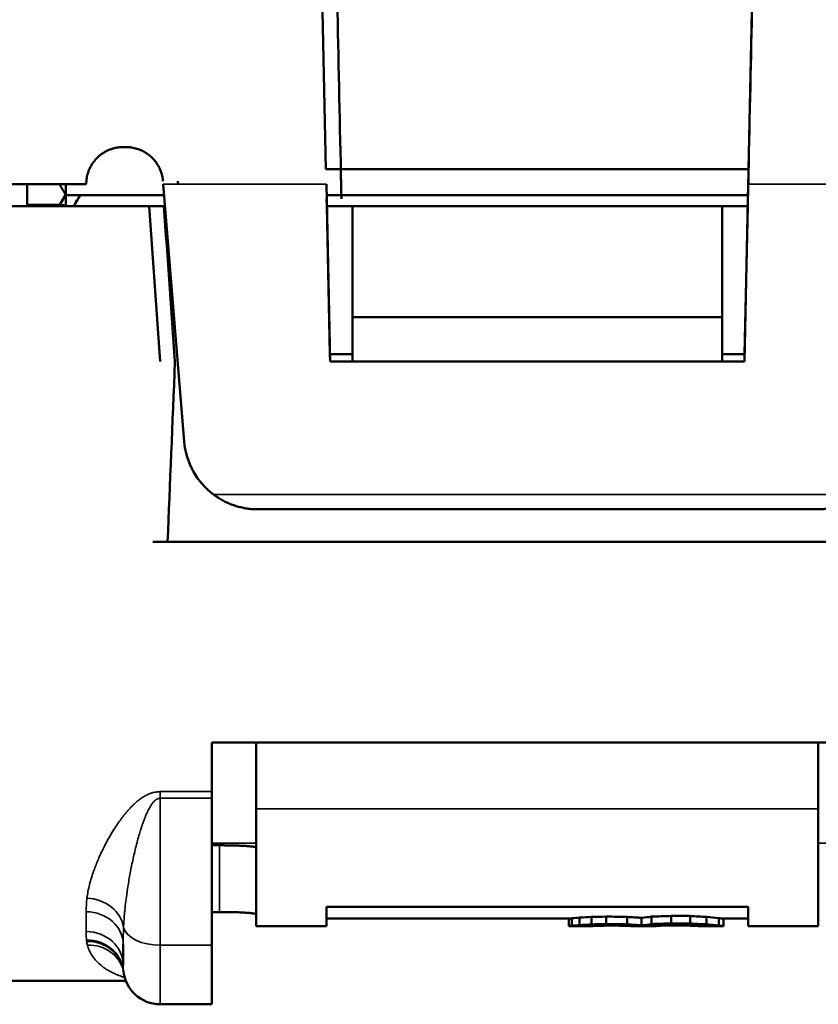
# Model space of a CAD drawing. Units: millimetres. Extents: x 303 to 496, y 93 to 373.
# Drawn here: x 319 to 329, y 222 to 235 of the extents above; entities that cross this region are included whole.
import ezdxf

# ---------------------------------------------------------------- set-up
doc = ezdxf.new("R2010")
doc.units = ezdxf.units.MM
doc.layers.add('Visible (ISO)', color=7, linetype='Continuous', lineweight=50)
doc.layers.add('Visible Narrow (ISO)', color=7, linetype='Continuous', lineweight=35)

msp = doc.modelspace()

# ---------------------------------------------------------------- linework, layer by layer
at = {"layer": 'Visible (ISO)'}
for p, q in [((322.587, 237.377), (322.679, 233.038)), ((328.394, 233.038), (328.487, 237.377)), ((319.976, 233.337), (319.937, 233.337)), ((322.679, 233.038), (328.394, 233.038)), ((319.437, 232.837), (317.337, 232.837)), ((318.637, 232.837), (318.637, 232.539)), ((319.16, 232.689), (319.16, 232.837)), ((320.478, 232.837), (320.762, 229.356)), ((322.735, 230.437), (322.684, 232.837)), ((328.39, 232.837), (328.339, 230.437)), ((319.16, 232.689), (320.49, 232.689)), ((319.16, 232.689), (320.49, 232.689)), ((319.16, 232.539), (319.16, 232.689)), ((322.687, 232.689), (328.387, 232.689)), ((322.687, 232.689), (328.387, 232.689)), ((318.637, 232.555), (319.075, 232.555)), ((318.637, 232.539), (318.637, 232.539)), ((319.074, 232.553), (318.937, 232.553)), ((322.69, 232.538), (322.688, 232.638)), ((328.386, 232.638), (328.384, 232.538)), ((317.637, 232.537), (320.287, 232.537)), ((320.502, 232.539), (318.937, 232.539)), ((320.287, 232.538), (320.287, 232.537)), ((320.287, 232.538), (320.502, 232.538)), ((320.287, 232.538), (320.437, 230.438)), ((328.384, 232.539), (322.69, 232.539)), ((322.69, 232.538), (323.037, 232.538)), ((322.69, 232.538), (322.733, 230.538)), ((328.037, 232.538), (323.037, 232.538)), ((323.037, 232.538), (323.037, 231.037)), ((328.037, 232.538), (328.384, 232.538)), ((328.037, 232.538), (328.037, 231.037)), ((328.341, 230.538), (328.384, 232.538)), ((328.037, 231.037), (323.037, 231.037)), ((323.037, 231.037), (323.037, 230.437)), ((328.037, 231.037), (328.037, 230.437)), ((320.437, 230.438), (320.437, 230.438)), ((323.037, 230.538), (322.733, 230.538)), ((322.735, 230.437), (322.733, 230.538)), ((323.037, 230.437), (322.735, 230.437)), ((328.037, 230.437), (323.037, 230.437)), ((328.341, 230.538), (328.037, 230.538)), ((328.339, 230.437), (328.037, 230.437)), ((328.341, 230.538), (328.339, 230.437)), ((329.316, 228.438), (321.758, 228.438)), ((330.737, 228), (320.337, 228)), ((321.137, 225.284), (329.937, 225.284)), ((321.137, 225.284), (321.137, 224.62)), ((321.737, 225.284), (321.737, 224.385)), ((329.337, 225.284), (329.337, 224.385)), ((321.137, 224.62), (321.137, 224.532)), ((321.137, 224.532), (321.137, 222.541)), ((321.737, 224.385), (321.737, 222.801)), ((329.337, 224.385), (329.337, 222.801)), ((321.237, 223.893), (321.137, 223.893)), ((321.237, 222.991), (321.137, 222.991)), ((322.687, 223.061), (322.687, 222.801)), ((328.387, 223.061), (322.687, 223.061)), ((328.387, 223.061), (328.387, 222.801)), ((325.965, 222.901), (322.687, 222.901)), ((325.965, 222.801), (325.965, 222.901)), ((326.006, 222.806), (326.006, 222.906)), ((326.108, 222.815), (326.108, 222.915)), ((326.272, 222.823), (326.272, 222.924)), ((326.466, 222.828), (326.466, 222.929)), ((326.753, 222.824), (326.753, 222.925)), ((326.947, 222.812), (326.947, 222.912)), ((327.08, 222.827), (327.08, 222.928)), ((327.346, 222.837), (327.346, 222.938)), ((327.602, 222.836), (327.346, 222.837)), ((327.602, 222.836), (327.602, 222.937)), ((327.827, 222.824), (327.827, 222.925)), ((327.991, 222.809), (327.991, 222.909)), ((328.053, 222.801), (328.053, 222.901)), ((328.387, 222.901), (328.053, 222.901)), ((322.687, 222.801), (321.737, 222.801)), ((326.277, 222.801), (325.972, 222.801)), ((326.282, 222.801), (326.282, 222.802)), ((326.354, 222.804), (326.354, 222.804)), ((327.137, 222.801), (326.81, 222.801)), ((327.572, 222.807), (327.572, 222.808)), ((327.705, 222.802), (327.705, 222.804)), ((328.046, 222.801), (327.748, 222.801)), ((329.337, 222.801), (328.387, 222.801)), ((319.937, 222.552), (319.937, 222.271)), ((321.137, 222.541), (321.137, 221.743)), ((319.971, 222.062), (317.237, 222.062)), ((321.137, 221.743), (320.437, 221.743))]:
    msp.add_line(p, q, dxfattribs=at)
msp.add_arc((320.437, 222.243), 0.5, 185.2427, 270, dxfattribs=at)
for centre, major_axis, ratio, start_param, end_param in [((322.884, 232.846), (0.23, -10.802), 0.000017, 4.279425, 4.713123), ((328.39, 232.846), (0.23, 10.802), 0.000017, 4.711592, 5.145226), ((322.888, 232.639), (-0.009, 0.4), 0.000017, 0.039848, 1.57159), ((328.386, 232.639), (0.009, 0.4), 0.000017, 4.711595, 6.243337), ((320.678, 232.847), (-0.765, 9.374), 0.000056, 1.567426, 1.571766), ((319.071, 232.2), (-0.289, -0.5), 0.000344, 2.391744, 2.995719), ((319.071, 232.192), (0.289, 0.5), 0.000344, 0.082942, 0.748658), ((318.637, 232.539), (0.2, 0), 0.000794, 4.712389, 6.283186), ((319.137, 232.553), (-0.3, 0), 0.000794, 4.712389, 6.283186), ((314.919, 224.998), (-6.793, -11.766), 0.000397, 4.013979, 4.016947), ((314.919, 225.008), (-6.793, -11.766), 0.000397, 2.265597, 2.267832), ((319.137, 232.539), (-0.3, 0), 0.000794, 0.000001, 1.570797), ((320.487, 232.546), (0.773, -10.827), 0.000057, 4.713177, 4.908381), ((320.723, 232.546), (-0.443, -10.806), 0.000033, 1.136608, 1.374479), ((321.759, 229.437), (0.997, 0.081), 1, 3.141593, 3.987436), ((325.955, 227.061), (0.001, -4.16), 0.250181, 0.008908, 0.048255), ((325.863, 228.846), (0.003, -5.945), 0.587892, 0.040026, 0.069349), ((325.479, 226.801), (-7.256, 0.004), 0.5375, 1.657994, 1.680668), ((325.479, 226.801), (-7.442, 0.004), 0.5375, 1.655817, 1.677918), ((324.39, 226.796), (-17.222, 0.003), 0.226183, 1.680308, 1.691672), ((324.391, 226.796), (-17.663, 0.003), 0.226172, 1.677555, 1.688632), ((330.298, 226.804), (31.755, 0.003), 0.122898, 4.591432, 4.600516), ((330.292, 226.797), (32.542, 0.003), 0.1228, 4.594561, 4.603422), ((327.351, 234.139), (-0.012, -11.238), 0.809914, 6.218784, 6.240178), ((327.351, 234.332), (-0.013, -11.531), 0.809914, 6.220443, 6.241291), ((326.714, 229.235), (0.004, -6.334), 0.62259, 0.058142, 0.091976), ((326.714, 229.299), (0.004, -6.498), 0.62259, 0.056659, 0.089633), ((325.53, 226.801), (-13.101, 0.003), 0.297691, 1.689506, 1.709984), ((325.53, 226.801), (-13.436, 0.003), 0.297686, 1.686524, 1.706482), ((343.067, 226.801), (-113.372, -0.003), 0.0344, 1.431684, 1.433962), ((328.839, 226.801), (9.07, 0.004), 0.430002, 4.575375, 4.600389), ((328.839, 226.801), (9.302, 0.004), 0.429999, 4.578818, 4.603197), ((328.212, 229.826), (-0.005, -6.925), 0.663128, 6.200413, 6.236144), ((328.212, 229.906), (-0.005, -7.105), 0.663128, 6.202524, 6.237349), ((328.064, 227.13), (-0.001, -4.229), 0.279142, 6.222316, 6.274365), ((325.955, 227.068), (0.001, -4.267), 0.250181, 0.008664, 0.047027), ((325.973, 226.964), (-0.001, -4.163), 0.198212, 6.274393, 6.283217), ((325.863, 228.899), (0.004, -6.098), 0.587892, 0.038999, 0.067584), ((326.23, 226.801), (0.004, -4), 0.64602, 0.015037, 0.034845), ((326.278, 226.798), (0, -3.997), 0.083084, 6.267582, 6.298394), ((326.235, 226.801), (-0.008, -4), 0.813953, 0.016757, 0.038764), ((326.107, 226.801), (-5.98, 0.006), 0.66889, 1.607644, 1.623059), ((326.079, 226.801), (7.558, 0.004), 0.529231, 4.748492, 4.763942), ((324.855, 226.801), (30.233, -0.003), 0.132308, 4.764022, 4.768429), ((327.677, 226.803), (20.16, 0.003), 0.198511, 4.656318, 4.662925), ((326.892, 226.801), (4.263, 0.027), 0.938177, 4.657141, 4.683559), ((326.811, 226.936), (-0.001, -4.135), 0.18058, 6.261372, 6.283212), ((327.137, 226.798), (0, -3.997), 0.072698, 6.283181, 6.298789), ((327.121, 226.801), (0.001, -4), 0.317124, 0.015514, 0.039725), ((326.965, 226.801), (-5.116, 0.008), 0.781818, 1.612652, 1.634682), ((325.535, 226.809), (-27.935, 0.004), 0.143474, 1.633522, 1.64013), ((328.495, 226.801), (-17.829, 0.003), 0.224346, 1.507109, 1.519012), ((328.37, 226.801), (13.024, 0.004), 0.307153, 4.643052, 4.654074), ((327.833, 226.801), (-5.039, 0.009), 0.793845, 1.520322, 1.546743), ((327.859, 226.801), (4.228, 0.03), 0.945994, 4.6474, 4.671626), ((327.747, 226.801), (-0.002, 4), 0.415284, 3.115227, 3.14603), ((327.764, 226.801), (0.001, 4), 0.357782, 3.1085, 3.137107), ((328.064, 227.138), (-0.001, -4.337), 0.279142, 6.223861, 6.274606), ((328.045, 226.951), (0.001, -4.15), 0.190258, 6.283156, 6.291995)]:
    msp.add_ellipse(centre, major_axis=major_axis, ratio=ratio, start_param=start_param, end_param=end_param, dxfattribs=at)
for points, knots in [([(319.437, 232.837), (319.437, 232.846), (319.437, 232.854), (319.438, 232.862), (319.438, 232.87), (319.439, 232.878), (319.439, 232.886), (319.44, 232.894), (319.441, 232.902), (319.442, 232.91), (319.443, 232.916), (319.444, 232.921), (319.445, 232.927), (319.446, 232.935), (319.448, 232.942), (319.45, 232.95), (319.451, 232.955), (319.452, 232.961), (319.454, 232.966), (319.455, 232.971), (319.457, 232.977), (319.458, 232.982), (319.461, 232.99), (319.463, 232.998), (319.466, 233.005), (319.468, 233.012), (319.471, 233.018), (319.473, 233.025), (319.474, 233.026), (319.474, 233.027), (319.475, 233.028), (319.476, 233.03), (319.477, 233.033), (319.478, 233.035), (319.483, 233.047), (319.488, 233.059), (319.494, 233.07), (319.495, 233.071), (319.495, 233.072), (319.496, 233.072), (319.5, 233.08), (319.504, 233.088), (319.508, 233.095), (319.512, 233.102), (319.517, 233.108), (319.521, 233.115), (319.525, 233.122), (319.53, 233.128), (319.535, 233.135), (319.54, 233.141), (319.544, 233.147), (319.549, 233.153), (319.549, 233.153), (319.55, 233.154), (319.55, 233.154), (319.551, 233.155), (319.552, 233.156), (319.552, 233.157), (319.562, 233.169), (319.572, 233.18), (319.583, 233.191), (319.594, 233.202), (319.605, 233.212), (319.617, 233.222), (319.618, 233.223), (319.619, 233.223), (319.619, 233.224), (319.62, 233.224), (319.621, 233.225), (319.621, 233.225), (319.627, 233.23), (319.633, 233.235), (319.64, 233.24), (319.646, 233.244), (319.652, 233.249), (319.659, 233.253), (319.666, 233.258), (319.673, 233.262), (319.68, 233.266), (319.686, 233.27), (319.693, 233.274), (319.7, 233.278), (319.7, 233.278), (319.701, 233.278), (319.701, 233.278), (319.702, 233.279), (319.703, 233.279), (319.704, 233.28), (319.718, 233.287), (319.731, 233.293), (319.745, 233.299), (319.76, 233.305), (319.774, 233.311), (319.789, 233.315), (319.79, 233.315), (319.791, 233.316), (319.791, 233.316), (319.792, 233.316), (319.793, 233.316), (319.794, 233.317), (319.809, 233.321), (319.824, 233.325), (319.839, 233.328), (319.855, 233.331), (319.87, 233.333), (319.886, 233.335), (319.886, 233.335), (319.887, 233.335), (319.888, 233.335), (319.889, 233.335), (319.89, 233.335), (319.89, 233.335), (319.906, 233.337), (319.921, 233.337), (319.937, 233.337)], [0, 0, 0, 0, 0.0244325, 0.0244325, 0.0244325, 0.048865, 0.048865, 0.048865, 0.0733019, 0.0733019, 0.0733019, 0.0899766, 0.0899766, 0.0899766, 0.1132844, 0.1132844, 0.1132844, 0.1299814, 0.1299814, 0.1299814, 0.1466784, 0.1466784, 0.1466784, 0.1711424, 0.1711424, 0.1711424, 0.1917839, 0.1917839, 0.1917839, 0.1956063, 0.1956063, 0.1956063, 0.2032761, 0.2032761, 0.2032761, 0.2423001, 0.2423001, 0.2423001, 0.2446938, 0.2446938, 0.2446938, 0.2707756, 0.2707756, 0.2707756, 0.2940074, 0.2940074, 0.2940074, 0.3186548, 0.3186548, 0.3186548, 0.3416118, 0.3416118, 0.3416118, 0.3433022, 0.3433022, 0.3433022, 0.3466652, 0.3466652, 0.3466652, 0.3923379, 0.3923379, 0.3923379, 0.4388843, 0.4388843, 0.4388843, 0.4414173, 0.4414173, 0.4414173, 0.4439622, 0.4439622, 0.4439622, 0.4673452, 0.4673452, 0.4673452, 0.4907282, 0.4907282, 0.4907282, 0.5153772, 0.5153772, 0.5153772, 0.5382973, 0.5382973, 0.5382973, 0.5400262, 0.5400262, 0.5400262, 0.5434662, 0.5434662, 0.5434662, 0.5890696, 0.5890696, 0.5890696, 0.6356944, 0.6356944, 0.6356944, 0.6381419, 0.6381419, 0.6381419, 0.6406013, 0.6406013, 0.6406013, 0.6874539, 0.6874539, 0.6874539, 0.7343914, 0.7343914, 0.7343914, 0.7367608, 0.7367608, 0.7367608, 0.7391182, 0.7391182, 0.7391182, 0.7858189, 0.7858189, 0.7858189, 0.7858189]), ([(319.976, 233.337), (319.985, 233.337), (319.994, 233.337), (320.003, 233.337), (320.009, 233.336), (320.016, 233.336), (320.023, 233.335), (320.029, 233.335), (320.036, 233.334), (320.042, 233.333), (320.05, 233.332), (320.059, 233.331), (320.067, 233.329), (320.08, 233.327), (320.093, 233.324), (320.105, 233.32), (320.108, 233.32), (320.111, 233.319), (320.114, 233.318), (320.117, 233.317), (320.12, 233.316), (320.123, 233.315), (320.134, 233.312), (320.144, 233.308), (320.155, 233.304), (320.156, 233.304), (320.157, 233.304), (320.158, 233.303), (320.159, 233.303), (320.161, 233.302), (320.162, 233.302), (320.174, 233.297), (320.186, 233.291), (320.198, 233.286), (320.199, 233.285), (320.2, 233.285), (320.201, 233.284), (320.201, 233.284), (320.202, 233.284), (320.202, 233.283), (320.205, 233.282), (320.209, 233.28), (320.212, 233.278), (320.215, 233.277), (320.218, 233.275), (320.221, 233.273), (320.225, 233.271), (320.228, 233.269), (320.231, 233.268), (320.234, 233.266), (320.237, 233.264), (320.24, 233.262), (320.24, 233.262), (320.241, 233.262), (320.241, 233.261), (320.243, 233.26), (320.245, 233.259), (320.246, 233.258), (320.256, 233.252), (320.266, 233.245), (320.276, 233.238), (320.277, 233.237), (320.278, 233.236), (320.279, 233.235), (320.281, 233.234), (320.282, 233.233), (320.284, 233.232), (320.293, 233.224), (320.302, 233.217), (320.311, 233.209), (320.313, 233.207), (320.314, 233.206), (320.315, 233.205), (320.317, 233.204), (320.318, 233.202), (320.32, 233.201), (320.329, 233.192), (320.337, 233.184), (320.346, 233.174), (320.346, 233.174), (320.347, 233.173), (320.348, 233.172), (320.348, 233.171), (320.349, 233.171), (320.349, 233.17), (320.353, 233.167), (320.356, 233.163), (320.359, 233.159), (320.36, 233.157), (320.362, 233.156), (320.363, 233.154), (320.365, 233.152), (320.366, 233.151), (320.367, 233.149), (320.37, 233.145), (320.373, 233.141), (320.376, 233.137), (320.377, 233.137), (320.377, 233.136), (320.377, 233.136), (320.378, 233.135), (320.379, 233.134), (320.38, 233.133), (320.387, 233.122), (320.395, 233.111), (320.402, 233.1), (320.402, 233.099), (320.403, 233.098), (320.403, 233.097), (320.404, 233.096), (320.405, 233.095), (320.405, 233.094), (320.411, 233.085), (320.416, 233.076), (320.421, 233.067), (320.422, 233.063), (320.424, 233.06), (320.426, 233.056), (320.427, 233.053), (320.429, 233.049), (320.431, 233.045), (320.435, 233.035), (320.44, 233.025), (320.443, 233.015), (320.444, 233.015), (320.444, 233.014), (320.444, 233.013), (320.444, 233.013), (320.445, 233.012), (320.445, 233.011), (320.45, 232.999), (320.454, 232.986), (320.457, 232.973), (320.458, 232.972), (320.458, 232.971), (320.458, 232.969), (320.459, 232.968), (320.459, 232.966), (320.46, 232.965), (320.462, 232.955), (320.464, 232.946), (320.466, 232.936), (320.467, 232.932), (320.468, 232.928), (320.469, 232.924), (320.469, 232.92), (320.47, 232.915), (320.471, 232.911), (320.472, 232.9), (320.474, 232.889), (320.474, 232.878)], [0, 0, 0, 0, 0.0267121, 0.0267121, 0.0267121, 0.0465335, 0.0465335, 0.0465335, 0.0663133, 0.0663133, 0.0663133, 0.0913289, 0.0913289, 0.0913289, 0.1308839, 0.1308839, 0.1308839, 0.1396582, 0.1396582, 0.1396582, 0.1490202, 0.1490202, 0.1490202, 0.1830539, 0.1830539, 0.1830539, 0.1864086, 0.1864086, 0.1864086, 0.1905898, 0.1905898, 0.1905898, 0.2298337, 0.2298337, 0.2298337, 0.233009, 0.233009, 0.233009, 0.2347442, 0.2347442, 0.2347442, 0.2454666, 0.2454666, 0.2454666, 0.256189, 0.256189, 0.256189, 0.2677938, 0.2677938, 0.2677938, 0.2778276, 0.2778276, 0.2778276, 0.2793987, 0.2793987, 0.2793987, 0.2857131, 0.2857131, 0.2857131, 0.3214412, 0.3214412, 0.3214412, 0.3260405, 0.3260405, 0.3260405, 0.3313728, 0.3313728, 0.3313728, 0.3674542, 0.3674542, 0.3674542, 0.3727954, 0.3727954, 0.3727954, 0.3788114, 0.3788114, 0.3788114, 0.4158351, 0.4158351, 0.4158351, 0.4194516, 0.4194516, 0.4194516, 0.4215181, 0.4215181, 0.4215181, 0.4362723, 0.4362723, 0.4362723, 0.4426732, 0.4426732, 0.4426732, 0.4496849, 0.4496849, 0.4496849, 0.4643914, 0.4643914, 0.4643914, 0.4658468, 0.4658468, 0.4658468, 0.4700417, 0.4700417, 0.4700417, 0.509184, 0.509184, 0.509184, 0.5124295, 0.5124295, 0.5124295, 0.5160088, 0.5160088, 0.5160088, 0.5477357, 0.5477357, 0.5477357, 0.5591762, 0.5591762, 0.5591762, 0.5715529, 0.5715529, 0.5715529, 0.6039506, 0.6039506, 0.6039506, 0.6058759, 0.6058759, 0.6058759, 0.6084815, 0.6084815, 0.6084815, 0.6481384, 0.6481384, 0.6481384, 0.6523273, 0.6523273, 0.6523273, 0.6567567, 0.6567567, 0.6567567, 0.6865895, 0.6865895, 0.6865895, 0.6986897, 0.6986897, 0.6986897, 0.7120593, 0.7120593, 0.7120593, 0.7450213, 0.7450213, 0.7450213, 0.7450213]), ([(321.159, 228.637), (321.169, 228.63), (321.179, 228.623), (321.189, 228.615), (321.201, 228.607), (321.213, 228.6), (321.225, 228.592), (321.226, 228.591), (321.227, 228.59), (321.229, 228.59), (321.23, 228.589), (321.232, 228.588), (321.233, 228.587), (321.242, 228.581), (321.251, 228.576), (321.26, 228.57), (321.262, 228.57), (321.263, 228.569), (321.264, 228.568), (321.266, 228.567), (321.268, 228.566), (321.269, 228.565), (321.278, 228.56), (321.287, 228.556), (321.296, 228.551), (321.298, 228.55), (321.299, 228.549), (321.301, 228.548), (321.303, 228.547), (321.305, 228.546), (321.307, 228.545), (321.313, 228.542), (321.32, 228.539), (321.327, 228.536), (321.33, 228.534), (321.334, 228.532), (321.338, 228.53), (321.343, 228.528), (321.347, 228.526), (321.352, 228.524), (321.357, 228.522), (321.362, 228.52), (321.367, 228.517), (321.37, 228.516), (321.373, 228.515), (321.376, 228.514), (321.38, 228.512), (321.385, 228.51), (321.389, 228.508), (321.397, 228.505), (321.404, 228.503), (321.411, 228.5), (321.412, 228.5), (321.413, 228.499), (321.413, 228.499), (321.415, 228.499), (321.416, 228.498), (321.417, 228.498), (321.427, 228.494), (321.436, 228.491), (321.445, 228.488), (321.447, 228.487), (321.449, 228.487), (321.451, 228.486), (321.456, 228.484), (321.461, 228.483), (321.466, 228.481), (321.486, 228.475), (321.507, 228.47), (321.528, 228.465), (321.549, 228.459), (321.572, 228.455), (321.594, 228.451), (321.597, 228.451), (321.601, 228.45), (321.604, 228.45), (321.608, 228.449), (321.612, 228.448), (321.615, 228.448), (321.637, 228.445), (321.659, 228.442), (321.681, 228.441), (321.707, 228.439), (321.733, 228.438), (321.758, 228.438)], [0, 0, 0, 0, 0.0377379, 0.0377379, 0.0377379, 0.080253, 0.080253, 0.080253, 0.0850704, 0.0850704, 0.0850704, 0.0904911, 0.0904911, 0.0904911, 0.1226945, 0.1226945, 0.1226945, 0.127429, 0.127429, 0.127429, 0.132871, 0.132871, 0.132871, 0.1642636, 0.1642636, 0.1642636, 0.1698871, 0.1698871, 0.1698871, 0.1763503, 0.1763503, 0.1763503, 0.1991594, 0.1991594, 0.1991594, 0.2124302, 0.2124302, 0.2124302, 0.2280912, 0.2280912, 0.2280912, 0.2451869, 0.2451869, 0.2451869, 0.2550087, 0.2550087, 0.2550087, 0.2705296, 0.2705296, 0.2705296, 0.2946542, 0.2946542, 0.2946542, 0.2975449, 0.2975449, 0.2975449, 0.3020812, 0.3020812, 0.3020812, 0.3327346, 0.3327346, 0.3327346, 0.3399394, 0.3399394, 0.3399394, 0.3560651, 0.3560651, 0.3560651, 0.4246727, 0.4246727, 0.4246727, 0.4975358, 0.4975358, 0.4975358, 0.5094019, 0.5094019, 0.5094019, 0.5212576, 0.5212576, 0.5212576, 0.5940564, 0.5940564, 0.5940564, 0.6783193, 0.6783193, 0.6783193, 0.6783193]), ([(329.316, 228.438), (329.341, 228.438), (329.367, 228.439), (329.392, 228.441), (329.415, 228.442), (329.437, 228.445), (329.459, 228.448), (329.462, 228.448), (329.466, 228.449), (329.47, 228.45), (329.473, 228.45), (329.477, 228.451), (329.48, 228.451), (329.502, 228.455), (329.524, 228.459), (329.546, 228.465), (329.567, 228.47), (329.588, 228.475), (329.609, 228.482), (329.614, 228.483), (329.618, 228.485), (329.623, 228.486), (329.634, 228.49), (329.646, 228.494), (329.658, 228.498), (329.659, 228.498), (329.66, 228.499), (329.661, 228.499), (329.67, 228.502), (329.679, 228.506), (329.688, 228.51), (329.692, 228.511), (329.695, 228.512), (329.698, 228.514), (329.702, 228.515), (329.706, 228.517), (329.709, 228.518), (329.715, 228.521), (329.72, 228.523), (329.725, 228.525), (329.729, 228.527), (329.732, 228.529), (329.736, 228.53), (329.741, 228.533), (329.746, 228.535), (329.751, 228.537), (329.757, 228.54), (329.763, 228.543), (329.769, 228.546), (329.77, 228.547), (329.771, 228.548), (329.773, 228.548), (329.775, 228.55), (329.778, 228.551), (329.78, 228.552), (329.788, 228.556), (329.797, 228.561), (329.806, 228.566), (329.807, 228.567), (329.808, 228.567), (329.809, 228.568), (329.811, 228.569), (329.813, 228.57), (329.814, 228.571), (329.823, 228.576), (329.832, 228.582), (329.841, 228.587), (329.843, 228.588), (329.844, 228.589), (329.845, 228.59), (329.847, 228.59), (329.848, 228.591), (329.85, 228.592), (329.859, 228.598), (329.868, 228.604), (329.877, 228.61), (329.878, 228.611), (329.879, 228.612), (329.881, 228.613), (329.882, 228.614), (329.884, 228.615), (329.885, 228.616), (329.895, 228.623), (329.905, 228.63), (329.915, 228.637)], [0.0003891, 0.0003891, 0.0003891, 0.0003891, 0.084652, 0.084652, 0.084652, 0.1574508, 0.1574508, 0.1574508, 0.1693065, 0.1693065, 0.1693065, 0.1811726, 0.1811726, 0.1811726, 0.2540357, 0.2540357, 0.2540357, 0.3238359, 0.3238359, 0.3238359, 0.338769, 0.338769, 0.338769, 0.3779483, 0.3779483, 0.3779483, 0.3811635, 0.3811635, 0.3811635, 0.4122283, 0.4122283, 0.4122283, 0.4236997, 0.4236997, 0.4236997, 0.4363468, 0.4363468, 0.4363468, 0.4540406, 0.4540406, 0.4540406, 0.4662782, 0.4662782, 0.4662782, 0.4836722, 0.4836722, 0.4836722, 0.504033, 0.504033, 0.504033, 0.5088213, 0.5088213, 0.5088213, 0.5169051, 0.5169051, 0.5169051, 0.546693, 0.546693, 0.546693, 0.5512794, 0.5512794, 0.5512794, 0.5569312, 0.5569312, 0.5569312, 0.5888835, 0.5888835, 0.5888835, 0.593638, 0.593638, 0.593638, 0.5991406, 0.5991406, 0.5991406, 0.6315956, 0.6315956, 0.6315956, 0.6361206, 0.6361206, 0.6361206, 0.6413318, 0.6413318, 0.6413318, 0.6787084, 0.6787084, 0.6787084, 0.6787084]), ([(321.237, 223.893), (321.252, 223.893), (321.268, 223.893), (321.284, 223.893), (321.301, 223.893), (321.318, 223.893), (321.335, 223.892), (321.35, 223.892), (321.365, 223.892), (321.38, 223.892), (321.381, 223.892), (321.382, 223.892), (321.383, 223.892), (321.383, 223.892), (321.384, 223.892), (321.385, 223.892), (321.4, 223.891), (321.414, 223.891), (321.429, 223.891), (321.443, 223.89), (321.457, 223.89), (321.471, 223.89), (321.472, 223.89), (321.472, 223.889), (321.473, 223.889), (321.474, 223.889), (321.474, 223.889), (321.475, 223.889), (321.489, 223.889), (321.502, 223.888), (321.515, 223.888), (321.528, 223.887), (321.541, 223.887), (321.553, 223.886), (321.554, 223.886), (321.554, 223.886), (321.555, 223.886), (321.555, 223.886), (321.556, 223.886), (321.557, 223.886), (321.569, 223.885), (321.58, 223.885), (321.591, 223.884), (321.602, 223.883), (321.613, 223.883), (321.622, 223.882), (321.623, 223.882), (321.623, 223.882), (321.624, 223.882), (321.624, 223.882), (321.625, 223.882), (321.625, 223.882), (321.635, 223.881), (321.645, 223.88), (321.653, 223.879), (321.662, 223.878), (321.67, 223.877), (321.677, 223.877), (321.678, 223.877), (321.678, 223.876), (321.678, 223.876), (321.679, 223.876), (321.679, 223.876), (321.68, 223.876), (321.686, 223.875), (321.692, 223.875), (321.697, 223.874), (321.698, 223.874), (321.699, 223.874), (321.699, 223.873), (321.7, 223.873), (321.701, 223.873), (321.701, 223.873), (321.704, 223.873), (321.707, 223.872), (321.709, 223.872), (321.711, 223.871), (321.714, 223.871), (321.716, 223.87), (321.718, 223.87), (321.72, 223.869), (321.722, 223.869), (321.723, 223.868), (321.725, 223.868), (321.726, 223.868), (321.726, 223.867), (321.727, 223.867), (321.727, 223.867), (321.729, 223.866), (321.73, 223.866), (321.731, 223.866), (321.732, 223.865), (321.734, 223.864), (321.735, 223.863), (321.736, 223.862), (321.737, 223.861), (321.737, 223.86)], [0, 0, 0, 0, 0.0467263, 0.0467263, 0.0467263, 0.0984585, 0.0984585, 0.0984585, 0.1453895, 0.1453895, 0.1453895, 0.147813, 0.147813, 0.147813, 0.1502244, 0.1502244, 0.1502244, 0.196924, 0.196924, 0.196924, 0.2436761, 0.2436761, 0.2436761, 0.2460246, 0.2460246, 0.2460246, 0.2483851, 0.2483851, 0.2483851, 0.2953751, 0.2953751, 0.2953751, 0.3422643, 0.3422643, 0.3422643, 0.3447317, 0.3447317, 0.3447317, 0.3471871, 0.3471871, 0.3471871, 0.3938492, 0.3938492, 0.3938492, 0.4406344, 0.4406344, 0.4406344, 0.442943, 0.442943, 0.442943, 0.4452635, 0.4452635, 0.4452635, 0.4922904, 0.4922904, 0.4922904, 0.5391146, 0.5391146, 0.5391146, 0.5416499, 0.5416499, 0.5416499, 0.5441731, 0.5441731, 0.5441731, 0.5856944, 0.5856944, 0.5856944, 0.5907766, 0.5907766, 0.5907766, 0.5961179, 0.5961179, 0.5961179, 0.6179372, 0.6179372, 0.6179372, 0.6397565, 0.6397565, 0.6397565, 0.6642522, 0.6642522, 0.6642522, 0.679794, 0.679794, 0.679794, 0.688748, 0.688748, 0.688748, 0.7066326, 0.7066326, 0.7066326, 0.737676, 0.737676, 0.737676, 0.7865884, 0.7865884, 0.7865884, 0.7865884]), ([(321.237, 222.991), (321.252, 222.991), (321.268, 222.991), (321.284, 222.991), (321.301, 222.991), (321.318, 222.991), (321.335, 222.991), (321.35, 222.991), (321.365, 222.99), (321.38, 222.99), (321.381, 222.99), (321.382, 222.99), (321.383, 222.99), (321.383, 222.99), (321.384, 222.99), (321.385, 222.99), (321.4, 222.99), (321.414, 222.989), (321.429, 222.989), (321.443, 222.989), (321.457, 222.988), (321.471, 222.988), (321.472, 222.988), (321.472, 222.988), (321.473, 222.988), (321.474, 222.988), (321.474, 222.988), (321.475, 222.988), (321.489, 222.987), (321.502, 222.987), (321.515, 222.986), (321.528, 222.986), (321.541, 222.985), (321.553, 222.985), (321.554, 222.984), (321.554, 222.984), (321.555, 222.984), (321.555, 222.984), (321.556, 222.984), (321.557, 222.984), (321.569, 222.984), (321.58, 222.983), (321.591, 222.982), (321.602, 222.982), (321.613, 222.981), (321.623, 222.98), (321.623, 222.98), (321.623, 222.98), (321.624, 222.98), (321.624, 222.98), (321.625, 222.98), (321.625, 222.98), (321.635, 222.979), (321.645, 222.978), (321.653, 222.977), (321.662, 222.976), (321.67, 222.975), (321.677, 222.975), (321.678, 222.974), (321.678, 222.974), (321.678, 222.974), (321.679, 222.974), (321.679, 222.974), (321.68, 222.974), (321.686, 222.973), (321.692, 222.973), (321.697, 222.972), (321.698, 222.972), (321.699, 222.971), (321.699, 222.971), (321.7, 222.971), (321.701, 222.971), (321.701, 222.971), (321.704, 222.97), (321.707, 222.97), (321.709, 222.97), (321.711, 222.969), (321.714, 222.969), (321.716, 222.968), (321.718, 222.967), (321.72, 222.967), (321.722, 222.966), (321.723, 222.966), (321.725, 222.966), (321.726, 222.965), (321.726, 222.965), (321.727, 222.965), (321.727, 222.965), (321.729, 222.964), (321.73, 222.964), (321.731, 222.963), (321.732, 222.963), (321.734, 222.962), (321.735, 222.961), (321.736, 222.96), (321.737, 222.959), (321.737, 222.957)], [0, 0, 0, 0, 0.0467297, 0.0467297, 0.0467297, 0.0984651, 0.0984651, 0.0984651, 0.1454008, 0.1454008, 0.1454008, 0.1478228, 0.1478228, 0.1478228, 0.1502329, 0.1502329, 0.1502329, 0.1969369, 0.1969369, 0.1969369, 0.2436912, 0.2436912, 0.2436912, 0.246041, 0.246041, 0.246041, 0.2484028, 0.2484028, 0.2484028, 0.2953949, 0.2953949, 0.2953949, 0.3422895, 0.3422895, 0.3422895, 0.3447547, 0.3447547, 0.3447547, 0.3472079, 0.3472079, 0.3472079, 0.3938751, 0.3938751, 0.3938751, 0.4406619, 0.4406619, 0.4406619, 0.4429725, 0.4429725, 0.4429725, 0.445295, 0.445295, 0.445295, 0.4923233, 0.4923233, 0.4923233, 0.5391526, 0.5391526, 0.5391526, 0.541686, 0.541686, 0.541686, 0.5442074, 0.5442074, 0.5442074, 0.5857349, 0.5857349, 0.5857349, 0.5908157, 0.5908157, 0.5908157, 0.5961555, 0.5961555, 0.5961555, 0.6179772, 0.6179772, 0.6179772, 0.639799, 0.639799, 0.639799, 0.6642963, 0.6642963, 0.6642963, 0.6798491, 0.6798491, 0.6798491, 0.6887936, 0.6887936, 0.6887936, 0.7066595, 0.7066595, 0.7066595, 0.7377249, 0.7377249, 0.7377249, 0.786641, 0.786641, 0.786641, 0.786641])]:
    msp.add_open_spline(points, degree=3, knots=knots, dxfattribs=at)
for points, degree in [([(319.075, 232.837), (319.117, 232.764), (319.16, 232.689)], 2), ([(319.065, 232.539), (319.11, 232.617), (319.156, 232.696)], 2), ([(319.073, 232.539), (319.116, 232.613), (319.16, 232.689)], 2), ([(319.085, 232.562), (319.084, 232.563), (319.083, 232.564), (319.083, 232.565)], 3), ([(319.937, 222.203), (319.937, 222.203), (319.937, 222.203), (319.937, 222.203)], 3), ([(319.94, 222.187), (319.94, 222.187), (319.939, 222.196), (319.937, 222.203)], 3), ([(319.939, 222.197), (319.939, 222.197), (319.939, 222.197), (319.939, 222.197)], 3)]:
    msp.add_open_spline(points, degree=degree, dxfattribs=at)
at = {"layer": 'Visible Narrow (ISO)'}
for p, q in [((322.684, 232.837), (320.478, 232.837)), ((330.596, 232.837), (328.39, 232.837)), ((318.937, 232.553), (318.937, 232.539)), ((329.915, 228.637), (321.159, 228.637)), ((321.137, 224.62), (320.437, 224.62)), ((320.437, 224.532), (320.437, 224.62)), ((321.137, 224.532), (320.437, 224.532)), ((320.437, 222.541), (320.437, 224.532)), ((321.737, 224.385), (329.337, 224.385)), ((321.137, 223.923), (321.737, 223.923)), ((321.237, 223.893), (321.237, 222.991)), ((329.337, 223.923), (329.937, 223.923)), ((319.437, 222.994), (319.437, 222.726)), ((321.137, 222.541), (320.437, 222.541)), ((320.437, 222.541), (320.437, 221.743))]:
    msp.add_line(p, q, dxfattribs=at)
for centre, major_axis, ratio, start_param, end_param in [((319.446, 222.744), (-0.496, 0.06), 0.865854, 3.36625, 4.816527), ((319.437, 222.552), (-0.5, 0), 0.884457, 3.141593, 4.712389), ((319.437, 222.271), (0.5, 0), 0.909274, 0, 1.570796), ((320.437, 222.819), (0.5, 0), 0.556611, 3.276151, 4.712389), ((319.441, 222.151), (0.498, 0.046), 0.919342, -0.000199, 1.48603), ((319.443, 222.131), (0.497, 0.056), 0.92079, 0.001854, 1.467846), ((319.452, 222.08), (0.485, 0.123), 0.921983, -0.000886, 1.340833)]:
    msp.add_ellipse(centre, major_axis=major_axis, ratio=ratio, start_param=start_param, end_param=end_param, dxfattribs=at)
for points, knots in [([(319.446, 223.178), (319.45, 223.208), (319.455, 223.238), (319.466, 223.299), (319.473, 223.33), (319.489, 223.392), (319.498, 223.423), (319.518, 223.487), (319.528, 223.519), (319.549, 223.577), (319.559, 223.603), (319.579, 223.654), (319.589, 223.68), (319.612, 223.732), (319.624, 223.758), (319.648, 223.81), (319.661, 223.837), (319.688, 223.89), (319.701, 223.917), (319.73, 223.97), (319.745, 223.997), (319.777, 224.051), (319.793, 224.078), (319.827, 224.132), (319.845, 224.16), (319.879, 224.208), (319.894, 224.23), (319.926, 224.273), (319.943, 224.295), (319.969, 224.327), (319.978, 224.337), (319.996, 224.359), (320.005, 224.369), (320.024, 224.39), (320.034, 224.401), (320.054, 224.421), (320.064, 224.432), (320.085, 224.452), (320.095, 224.461), (320.117, 224.48), (320.128, 224.489), (320.15, 224.508), (320.162, 224.517), (320.187, 224.534), (320.199, 224.542), (320.22, 224.555), (320.228, 224.56), (320.244, 224.569), (320.253, 224.573), (320.269, 224.581), (320.278, 224.585), (320.296, 224.593), (320.305, 224.596), (320.319, 224.601), (320.323, 224.602), (320.336, 224.606), (320.344, 224.608), (320.362, 224.611), (320.371, 224.612), (320.39, 224.615), (320.399, 224.616), (320.418, 224.618), (320.428, 224.619), (320.437, 224.62)], [0, 0, 0, 0, 0.066961, 0.066961, 0.134046, 0.134046, 0.201233, 0.201233, 0.268491, 0.268491, 0.320778, 0.320778, 0.373082, 0.373082, 0.425388, 0.425388, 0.477683, 0.477683, 0.529922, 0.529922, 0.582108, 0.582108, 0.634203, 0.634203, 0.686171, 0.686171, 0.727452, 0.727452, 0.768561, 0.768561, 0.789013, 0.789013, 0.80939, 0.80939, 0.829671, 0.829671, 0.849835, 0.849835, 0.868786, 0.868786, 0.887563, 0.887563, 0.90609, 0.90609, 0.9243, 0.9243, 0.934712, 0.934712, 0.944943, 0.944943, 0.954941, 0.954941, 0.96467, 0.96467, 0.969017, 0.969017, 0.976763, 0.976763, 0.984509, 0.984509, 0.992254, 0.992254, 1, 1, 1, 1]), ([(319.941, 222.782), (319.942, 222.801), (319.945, 222.84), (319.948, 222.884), (319.95, 222.914), (319.951, 222.933), (319.954, 222.968), (319.961, 223.037), (319.972, 223.137), (319.987, 223.25), (320.003, 223.354), (320.019, 223.449), (320.036, 223.545), (320.055, 223.641), (320.076, 223.738), (320.099, 223.835), (320.123, 223.931), (320.148, 224.021), (320.169, 224.091), (320.186, 224.142), (320.198, 224.18), (320.212, 224.217), (320.226, 224.254), (320.24, 224.29), (320.255, 224.325), (320.271, 224.359), (320.288, 224.391), (320.302, 224.417), (320.315, 224.437), (320.325, 224.452), (320.336, 224.467), (320.349, 224.482), (320.36, 224.494), (320.368, 224.501), (320.372, 224.505), (320.377, 224.508), (320.38, 224.511), (320.383, 224.513), (320.384, 224.514), (320.386, 224.515), (320.389, 224.517), (320.395, 224.519), (320.402, 224.522), (320.411, 224.524), (320.423, 224.527), (320.432, 224.53), (320.437, 224.532)], [0, 0, 0, 0, 0.034215, 0.068443, 0.077021, 0.085602, 0.102768, 0.137115, 0.205964, 0.27493, 0.328555, 0.382192, 0.435809, 0.489374, 0.54282, 0.59612, 0.649202, 0.701974, 0.743715, 0.764416, 0.785062, 0.805522, 0.825816, 0.8459, 0.865729, 0.884202, 0.902306, 0.91991, 0.928436, 0.936876, 0.946378, 0.955532, 0.964263, 0.968421, 0.970476, 0.972513, 0.976108, 0.976504, 0.976897, 0.977676, 0.97921, 0.982214, 0.985178, 0.988134, 0.994058, 1, 1, 1, 1]), ([(319.437, 222.994), (319.437, 223.007), (319.437, 223.021), (319.437, 223.049), (319.438, 223.062), (319.439, 223.089), (319.439, 223.103), (319.441, 223.129), (319.442, 223.142), (319.444, 223.163), (319.445, 223.17), (319.446, 223.178)], [0, 0, 0, 0, 0.232757, 0.232757, 0.46304, 0.46304, 0.675271, 0.675271, 0.884828, 0.884828, 1, 1, 1, 1]), ([(319.441, 222.611), (319.441, 222.615), (319.44, 222.619), (319.44, 222.627), (319.44, 222.63), (319.438, 222.649), (319.438, 222.664), (319.437, 222.683), (319.437, 222.686), (319.437, 222.702), (319.437, 222.714), (319.437, 222.726)], [0.0000001, 0.0000001, 0.0000001, 0.0000001, 0.1088127, 0.1088127, 0.2056305, 0.2056305, 0.5999632, 0.5999632, 0.6880651, 0.6880651, 1, 1, 1, 1]), ([(319.937, 222.552), (319.937, 222.568), (319.937, 222.585), (319.937, 222.62), (319.937, 222.637), (319.938, 222.671), (319.938, 222.688), (319.939, 222.721), (319.94, 222.737), (319.941, 222.763), (319.941, 222.772), (319.941, 222.782)], [0, 0, 0, 0, 0.232757, 0.232757, 0.46304, 0.46304, 0.675271, 0.675271, 0.884828, 0.884828, 1, 1, 1, 1]), ([(319.443, 222.592), (319.443, 222.593), (319.443, 222.593), (319.443, 222.597), (319.442, 222.6), (319.442, 222.606), (319.441, 222.608), (319.441, 222.611)], [0, 0, 0, 0, 0.108197, 0.108197, 0.593992, 0.593992, 1, 1, 1, 1]), ([(319.452, 222.543), (319.452, 222.545), (319.451, 222.546), (319.449, 222.555), (319.448, 222.561), (319.446, 222.569), (319.446, 222.571), (319.445, 222.579), (319.444, 222.585), (319.443, 222.592)], [0, 0, 0, 0, 0.101456, 0.101456, 0.500817, 0.500817, 0.593849, 0.593849, 1, 1, 1, 1]), ([(319.956, 222.105), (319.948, 222.108), (319.941, 222.11), (319.92, 222.117), (319.908, 222.121), (319.884, 222.131), (319.872, 222.135), (319.849, 222.145), (319.837, 222.149), (319.816, 222.159), (319.805, 222.164), (319.784, 222.174), (319.774, 222.18), (319.755, 222.19), (319.745, 222.195), (319.726, 222.207), (319.717, 222.213), (319.698, 222.224), (319.689, 222.231), (319.663, 222.249), (319.646, 222.262), (319.616, 222.288), (319.601, 222.301), (319.574, 222.328), (319.561, 222.342), (319.538, 222.371), (319.527, 222.385), (319.507, 222.415), (319.498, 222.431), (319.486, 222.455), (319.482, 222.463), (319.467, 222.495), (319.459, 222.519), (319.452, 222.543)], [0.1367883, 0.1367883, 0.1367883, 0.1367883, 0.1568743, 0.1568743, 0.1922213, 0.1922213, 0.2278129, 0.2278129, 0.2636733, 0.2636733, 0.2997, 0.2997, 0.3358687, 0.3358687, 0.3721525, 0.3721525, 0.41107, 0.41107, 0.4500783, 0.4500783, 0.5283104, 0.5283104, 0.6067614, 0.6067614, 0.6853342, 0.6853342, 0.7640333, 0.7640333, 0.8427401, 0.8427401, 0.8849604, 0.8849604, 1, 1, 1, 1]), ([(319.939, 222.197), (319.939, 222.199), (319.939, 222.201), (319.938, 222.205), (319.938, 222.207), (319.938, 222.218), (319.937, 222.227), (319.937, 222.24), (319.937, 222.242), (319.937, 222.253), (319.937, 222.262), (319.937, 222.271)], [0.0039382, 0.0039382, 0.0039382, 0.0039382, 0.1088127, 0.1088127, 0.2056305, 0.2056305, 0.5999632, 0.5999632, 0.6880651, 0.6880651, 1, 1, 1, 1])]:
    msp.add_open_spline(points, degree=3, knots=knots, dxfattribs=at)

doc.saveas('drawing.dxf')
